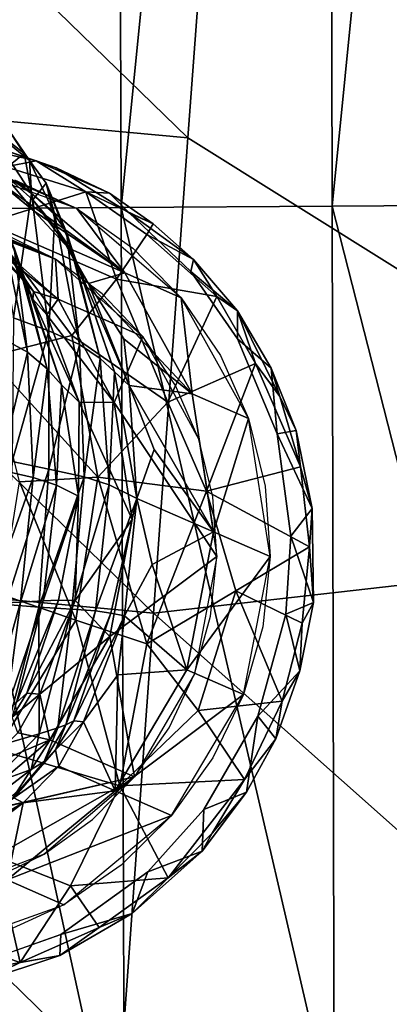
# Model space of a CAD drawing. Units: inches. Extents: x -11.3 to 8.2, y -9 to 9.
# Drawn here: x 6 to 6.4, y -7.6 to -6.5 of the extents above; entities that cross this region are included whole.
import ezdxf

# ---------------------------------------------------------------- set-up
doc = ezdxf.new("R2010")
doc.units = ezdxf.units.IN
doc.header["$MEASUREMENT"] = 0
for name, color, linetype in [('SEAT-BASE', 5, 'Continuous'), ('SEAT-GLIDE', 5, 'Continuous'), ('SEAT-SEAT', 5, 'Continuous')]:
    doc.layers.add(name, color=color, linetype=linetype)

msp = doc.modelspace()

# ---------------------------------------------------------------- linework, layer by layer
at = {"layer": 'SEAT-BASE'}
for points in [[(5.9722, -6.7208, 0.5659), (5.8935, -6.6975, 0.2439), (5.7712, -6.6436, 0.8191)], [(5.9722, -6.7208, 0.5659), (5.7712, -6.6436, 0.8191), (5.911, -6.6939, 0.8536)], [(5.9544, -6.6547, 1.2833), (5.936, -6.6582, 1.399), (5.9823, -6.6956, 1.2768)], [(5.936, -6.6582, 1.399), (5.9376, -6.6984, 1.4233), (5.9843, -6.7314, 1.3074)], [(5.9823, -6.6956, 1.2768), (5.936, -6.6582, 1.399), (5.9843, -6.7314, 1.3074)], [(5.943, -6.6615, 1.1822), (5.9544, -6.6547, 1.2833), (5.9763, -6.688, 1.1921)], [(5.9763, -6.688, 1.1921), (5.9544, -6.6547, 1.2833), (5.9823, -6.6956, 1.2768)], [(5.9517, -6.7079, 1.0309), (5.943, -6.6615, 1.1822), (5.9763, -6.688, 1.1921)], [(5.9517, -6.7079, 1.0309), (5.9763, -6.688, 1.1921), (5.9857, -6.7383, 1.0376)], [(5.9857, -6.7383, 1.0376), (5.9763, -6.688, 1.1921), (6.0003, -6.7202, 1.197)], [(5.9763, -6.688, 1.1921), (5.9823, -6.6956, 1.2768), (6.0003, -6.7202, 1.197)], [(5.9722, -6.7208, 0.5659), (6.0333, -6.7477, 0.2783), (5.8935, -6.6975, 0.2439)], [(5.911, -6.6939, 0.8536), (5.9452, -6.7161, 0.8629), (5.9722, -6.7208, 0.5659)], [(5.9452, -6.7161, 0.8629), (5.9256, -6.7004, 0.9534), (5.9871, -6.7507, 0.875)], [(5.9871, -6.7507, 0.875), (5.9256, -6.7004, 0.9534), (5.9517, -6.7079, 1.0309)], [(5.9649, -6.8662, 1.376), (5.9843, -6.7314, 1.3074), (5.9376, -6.6984, 1.4233)], [(6.0003, -6.7202, 1.197), (5.9823, -6.6956, 1.2768), (6.0098, -6.7546, 1.2339)], [(5.9823, -6.6956, 1.2768), (5.9843, -6.7314, 1.3074), (6.0098, -6.7546, 1.2339)], [(5.9857, -6.7383, 1.0376), (5.9871, -6.7507, 0.875), (5.9517, -6.7079, 1.0309)], [(5.9185, -6.7623, 0.7101), (5.8008, -6.7167, 0.6815), (6.0102, -6.8027, 0.2785)], [(6.0854, -6.8175, 0.599), (5.9452, -6.7161, 0.8629), (5.9871, -6.7507, 0.875)], [(6.0854, -6.8175, 0.599), (5.9722, -6.7208, 0.5659), (5.9452, -6.7161, 0.8629)], [(6.0854, -6.8175, 0.599), (6.0333, -6.7477, 0.2783), (5.9722, -6.7208, 0.5659)], [(5.9857, -6.7383, 1.0376), (6.0003, -6.7202, 1.197), (6.0121, -6.7702, 1.046)], [(6.0121, -6.7702, 1.046), (6.0003, -6.7202, 1.197), (6.0295, -6.7952, 1.092)], [(6.0295, -6.7952, 1.092), (6.0003, -6.7202, 1.197), (6.0223, -6.7732, 1.1667)], [(6.0223, -6.7732, 1.1667), (6.0003, -6.7202, 1.197), (6.0098, -6.7546, 1.2339)], [(6.003, -6.8801, 1.3), (5.9843, -6.7314, 1.3074), (5.9649, -6.8662, 1.376)], [(5.9843, -6.7314, 1.3074), (6.003, -6.8801, 1.3), (6.0098, -6.7546, 1.2339)], [(5.9871, -6.7507, 0.875), (5.9857, -6.7383, 1.0376), (6.0243, -6.7906, 0.8867)], [(6.0121, -6.7702, 1.046), (6.0243, -6.7906, 0.8867), (5.9857, -6.7383, 1.0376)], [(5.9493, -6.7508, 1.2), (5.9632, -6.8029, 1.0519), (5.975, -6.8179, 1.0943)], [(5.975, -6.8179, 1.0943), (5.9656, -6.7902, 1.1686), (5.9493, -6.7508, 1.2)], [(6.0243, -6.7906, 0.8867), (6.0854, -6.8175, 0.599), (5.9871, -6.7507, 0.875)], [(6.0365, -6.895, 1.2247), (6.0098, -6.7546, 1.2339), (6.003, -6.8801, 1.3)], [(6.0365, -6.895, 1.2247), (6.0223, -6.7732, 1.1667), (6.0098, -6.7546, 1.2339)], [(6.0854, -6.8175, 0.599), (6.1466, -6.8443, 0.3114), (6.0333, -6.7477, 0.2783)], [(6.0132, -6.8459, 0.738), (5.9185, -6.7623, 0.7101), (6.0102, -6.8027, 0.2785)], [(5.9485, -6.7947, 0.8755), (5.9185, -6.7623, 0.7101), (6.0132, -6.8459, 0.738)], [(5.9799, -6.9032, 1.2163), (5.9477, -6.8855, 1.2909), (5.9516, -6.7658, 1.2346)], [(5.9656, -6.7902, 1.1686), (5.9799, -6.9032, 1.2163), (5.9516, -6.7658, 1.2346)], [(6.0121, -6.7702, 1.046), (6.0462, -6.8289, 0.9444), (6.0243, -6.7906, 0.8867)], [(6.0462, -6.8289, 0.9444), (6.0121, -6.7702, 1.046), (6.0358, -6.8134, 1.0207)], [(6.0295, -6.7952, 1.092), (6.0358, -6.8134, 1.0207), (6.0121, -6.7702, 1.046)], [(6.0295, -6.7952, 1.092), (6.0223, -6.7732, 1.1667), (6.0586, -6.9102, 1.1494)], [(6.0586, -6.9102, 1.1494), (6.0223, -6.7732, 1.1667), (6.0365, -6.895, 1.2247)], [(5.9632, -6.8029, 1.0519), (5.9352, -6.7831, 0.9586), (5.9866, -6.8375, 0.883)], [(5.9866, -6.8375, 0.883), (5.9352, -6.7831, 0.9586), (5.9485, -6.7947, 0.8755)], [(5.9485, -6.7947, 0.8755), (6.0132, -6.8459, 0.738), (5.9866, -6.8375, 0.883)], [(6.0013, -6.9214, 1.1414), (5.9656, -6.7902, 1.1686), (5.975, -6.8179, 1.0943)], [(5.9656, -6.7902, 1.1686), (6.0013, -6.9214, 1.1414), (5.9799, -6.9032, 1.2163)], [(6.0243, -6.7906, 0.8867), (6.0462, -6.8289, 0.9444), (6.0854, -6.8175, 0.599)], [(6.0741, -6.9246, 1.0734), (6.0295, -6.7952, 1.092), (6.0586, -6.9102, 1.1494)], [(6.0741, -6.9246, 1.0734), (6.0358, -6.8134, 1.0207), (6.0295, -6.7952, 1.092)], [(5.9857, -6.8459, 1.012), (5.9632, -6.8029, 1.0519), (5.9866, -6.8375, 0.883)], [(5.975, -6.8179, 1.0943), (5.9632, -6.8029, 1.0519), (5.9857, -6.8459, 1.012)], [(6.0132, -6.8459, 0.738), (6.0102, -6.8027, 0.2785), (6.1049, -6.8862, 0.3065)], [(6.0013, -6.9214, 1.1414), (5.975, -6.8179, 1.0943), (6.017, -6.9386, 1.0654)], [(6.017, -6.9386, 1.0654), (5.975, -6.8179, 1.0943), (5.9857, -6.8459, 1.012)], [(6.0462, -6.8289, 0.9444), (6.0358, -6.8134, 1.0207), (6.09, -6.9394, 0.9931)], [(6.0741, -6.9246, 1.0734), (6.09, -6.9394, 0.9931), (6.0358, -6.8134, 1.0207)], [(6.1582, -6.9486, 0.6268), (6.0854, -6.8175, 0.599), (6.0462, -6.8289, 0.9444)], [(6.1582, -6.9486, 0.6268), (6.1466, -6.8443, 0.3114), (6.0854, -6.8175, 0.599)], [(6.0462, -6.8289, 0.9444), (6.09, -6.9394, 0.9931), (6.0844, -6.889, 0.9086)], [(6.1582, -6.9486, 0.6268), (6.0462, -6.8289, 0.9444), (6.0844, -6.889, 0.9086)], [(5.9866, -6.8375, 0.883), (6.0009, -6.863, 0.9165), (5.9857, -6.8459, 1.012)], [(6.0132, -6.8459, 0.738), (6.0009, -6.863, 0.9165), (5.9866, -6.8375, 0.883)], [(6.0358, -6.9576, 0.973), (5.9857, -6.8459, 1.012), (6.0009, -6.863, 0.9165)], [(6.017, -6.9386, 1.0654), (5.9857, -6.8459, 1.012), (6.0358, -6.9576, 0.973)], [(6.0009, -6.863, 0.9165), (6.0132, -6.8459, 0.738), (6.0738, -6.9578, 0.7614)], [(6.0738, -6.9578, 0.7614), (6.0132, -6.8459, 0.738), (6.1049, -6.8862, 0.3065)], [(6.1582, -6.9486, 0.6268), (6.2194, -6.9754, 0.3391), (6.1466, -6.8443, 0.3114)], [(6.003, -6.8801, 1.3), (5.9649, -6.8662, 1.376), (5.9633, -7.0217, 1.391)], [(6.0358, -6.9576, 0.973), (6.0009, -6.863, 0.9165), (6.0738, -6.9578, 0.7614)], [(6.003, -6.8801, 1.3), (5.9633, -7.0217, 1.391), (6.0032, -7.0301, 1.3151)], [(6.0365, -6.895, 1.2247), (6.003, -6.8801, 1.3), (6.0032, -7.0301, 1.3151)], [(5.9799, -6.9032, 1.2163), (5.9495, -7.0309, 1.3028), (5.9477, -6.8855, 1.2909)], [(6.09, -6.9394, 0.9931), (6.1582, -6.9486, 0.6268), (6.0844, -6.889, 0.9086)], [(5.9799, -6.9032, 1.2163), (5.9862, -7.0392, 1.2276), (5.9495, -7.0309, 1.3028)], [(6.0013, -6.9214, 1.1414), (5.9862, -7.0392, 1.2276), (5.9799, -6.9032, 1.2163)], [(6.0365, -6.895, 1.2247), (6.0032, -7.0301, 1.3151), (6.0413, -7.0386, 1.2398)], [(6.0586, -6.9102, 1.1494), (6.0365, -6.895, 1.2247), (6.0413, -7.0386, 1.2398)], [(6.0586, -6.9102, 1.1494), (6.0413, -7.0386, 1.2398), (6.0685, -7.047, 1.1646)], [(6.0741, -6.9246, 1.0734), (6.0586, -6.9102, 1.1494), (6.0685, -7.047, 1.1646)], [(6.0013, -6.9214, 1.1414), (6.0116, -7.0475, 1.1523), (5.9862, -7.0392, 1.2276)], [(6.017, -6.9386, 1.0654), (6.0116, -7.0475, 1.1523), (6.0013, -6.9214, 1.1414)], [(6.0741, -6.9246, 1.0734), (6.0685, -7.047, 1.1646), (6.0984, -7.0619, 1.0373)], [(6.09, -6.9394, 0.9931), (6.0741, -6.9246, 1.0734), (6.0984, -7.0619, 1.0373)], [(6.017, -6.9386, 1.0654), (6.0353, -7.0593, 1.0509), (6.0116, -7.0475, 1.1523)], [(6.0358, -6.9576, 0.973), (6.0353, -7.0593, 1.0509), (6.017, -6.9386, 1.0654)], [(6.1172, -7.0087, 0.9268), (6.09, -6.9394, 0.9931), (6.0984, -7.0619, 1.0373)], [(6.1816, -7.0981, 0.6457), (6.1582, -6.9486, 0.6268), (6.09, -6.9394, 0.9931)], [(6.1816, -7.0981, 0.6457), (6.09, -6.9394, 0.9931), (6.1172, -7.0087, 0.9268)], [(6.0932, -7.0847, 0.7774), (6.0358, -6.9576, 0.973), (6.0738, -6.9578, 0.7614)], [(6.1816, -7.0981, 0.6457), (6.2194, -6.9754, 0.3391), (6.1582, -6.9486, 0.6268)], [(6.1816, -7.0981, 0.6457), (6.2427, -7.125, 0.3581), (6.2194, -6.9754, 0.3391)], [(6.1816, -7.0981, 0.6457), (6.1172, -7.0087, 0.9268), (6.0984, -7.0619, 1.0373)], [(6.0032, -7.0301, 1.3151), (5.9633, -7.0217, 1.391), (5.9564, -7.177, 1.405)], [(5.9862, -7.0392, 1.2276), (5.9373, -7.1757, 1.3183), (5.9495, -7.0309, 1.3028)], [(6.0032, -7.0301, 1.3151), (5.9564, -7.177, 1.405), (5.9924, -7.1799, 1.3278)], [(6.0413, -7.0386, 1.2398), (6.0032, -7.0301, 1.3151), (5.9924, -7.1799, 1.3278)], [(5.9862, -7.0392, 1.2276), (5.9725, -7.1745, 1.2417), (5.9373, -7.1757, 1.3183)], [(6.0116, -7.0475, 1.1523), (5.9725, -7.1745, 1.2417), (5.9862, -7.0392, 1.2276)], [(6.0413, -7.0386, 1.2398), (5.9924, -7.1799, 1.3278), (6.0282, -7.182, 1.251)], [(6.0685, -7.047, 1.1646), (6.0413, -7.0386, 1.2398), (6.0282, -7.182, 1.251)], [(6.0116, -7.0475, 1.1523), (5.997, -7.1729, 1.1646), (5.9725, -7.1745, 1.2417)], [(6.0353, -7.0593, 1.0509), (5.997, -7.1729, 1.1646), (6.0116, -7.0475, 1.1523)], [(6.0685, -7.047, 1.1646), (6.0282, -7.182, 1.251), (6.0536, -7.1839, 1.1742)], [(6.0984, -7.0619, 1.0373), (6.0685, -7.047, 1.1646), (6.0536, -7.1839, 1.1742)], [(6.0353, -7.0593, 1.0509), (6.0135, -7.1721, 1.0866), (5.997, -7.1729, 1.1646)], [(6.0353, -7.0593, 1.0509), (6.0317, -7.1724, 0.9933), (6.0135, -7.1721, 1.0866)], [(6.0984, -7.0619, 1.0373), (6.0536, -7.1839, 1.1742), (6.0701, -7.1862, 1.097)], [(6.0984, -7.0619, 1.0373), (6.0701, -7.1862, 1.097), (6.085, -7.189, 1.0167)], [(6.085, -7.189, 1.0167), (6.1149, -7.1335, 0.938), (6.0984, -7.0619, 1.0373)], [(6.1816, -7.0981, 0.6457), (6.0984, -7.0619, 1.0373), (6.1149, -7.1335, 0.938)], [(6.0932, -7.0847, 0.7774), (6.0691, -7.2116, 0.784), (6.0317, -7.1724, 0.9933)], [(6.1527, -7.2477, 0.6535), (6.1816, -7.0981, 0.6457), (6.1149, -7.1335, 0.938)], [(6.1527, -7.2477, 0.6535), (6.2427, -7.125, 0.3581), (6.1816, -7.0981, 0.6457)], [(6.1527, -7.2477, 0.6535), (6.2138, -7.2745, 0.3659), (6.2427, -7.125, 0.3581)], [(6.1527, -7.2477, 0.6535), (6.1149, -7.1335, 0.938), (6.085, -7.189, 1.0167)], [(5.9725, -7.1745, 1.2417), (5.9357, -7.3046, 1.2812), (5.9373, -7.1757, 1.3183)], [(5.9725, -7.1745, 1.2417), (5.9568, -7.2922, 1.2085), (5.9357, -7.3046, 1.2812)], [(5.9924, -7.1799, 1.3278), (5.9564, -7.177, 1.405), (5.9534, -7.3286, 1.389)], [(5.9924, -7.1799, 1.3278), (5.9534, -7.3286, 1.389), (5.9928, -7.3172, 1.2832)], [(5.9725, -7.1745, 1.2417), (5.997, -7.1729, 1.1646), (5.9568, -7.2922, 1.2085)], [(5.997, -7.1729, 1.1646), (5.968, -7.283, 1.1368), (5.9568, -7.2922, 1.2085)], [(5.968, -7.283, 1.1368), (6.0135, -7.1721, 1.0866), (5.9792, -7.2731, 1.0451)], [(5.997, -7.1729, 1.1646), (6.0135, -7.1721, 1.0866), (5.968, -7.283, 1.1368)], [(6.0135, -7.1721, 1.0866), (6.0317, -7.1724, 0.9933), (5.9792, -7.2731, 1.0451)], [(5.9792, -7.2731, 1.0451), (6.0317, -7.1724, 0.9933), (5.9933, -7.2739, 0.9548)], [(5.9928, -7.3172, 1.2832), (6.0282, -7.182, 1.251), (5.9924, -7.1799, 1.3278)], [(6.0127, -7.3107, 1.2093), (6.0282, -7.182, 1.251), (5.9928, -7.3172, 1.2832)], [(6.0691, -7.2116, 0.784), (5.9933, -7.2739, 0.9548), (6.0317, -7.1724, 0.9933)], [(6.0127, -7.3107, 1.2093), (6.0536, -7.1839, 1.1742), (6.0282, -7.182, 1.251)], [(6.0536, -7.1839, 1.1742), (6.0127, -7.3107, 1.2093), (6.0217, -7.3072, 1.1383)], [(6.0701, -7.1862, 1.097), (6.0536, -7.1839, 1.1742), (6.0217, -7.3072, 1.1383)], [(6.0301, -7.3029, 1.0503), (6.0701, -7.1862, 1.097), (6.0217, -7.3072, 1.1383)], [(6.085, -7.189, 1.0167), (6.0701, -7.1862, 1.097), (6.0301, -7.3029, 1.0503)], [(6.0301, -7.3029, 1.0503), (6.0408, -7.3039, 0.9761), (6.085, -7.189, 1.0167)], [(6.0777, -7.2532, 0.9412), (6.085, -7.189, 1.0167), (6.0408, -7.3039, 0.9761)], [(6.1527, -7.2477, 0.6535), (6.085, -7.189, 1.0167), (6.0777, -7.2532, 0.9412)], [(5.9933, -7.2739, 0.9548), (6.0691, -7.2116, 0.784), (6.0043, -7.3235, 0.7808)], [(6.0043, -7.3235, 0.7808), (6.0691, -7.2116, 0.784), (6.096, -7.3638, 0.3492)], [(6.075, -7.3788, 0.6493), (6.0777, -7.2532, 0.9412), (6.0408, -7.3039, 0.9761)], [(6.075, -7.3788, 0.6493), (6.2138, -7.2745, 0.3659), (6.1527, -7.2477, 0.6535)], [(6.075, -7.3788, 0.6493), (6.1527, -7.2477, 0.6535), (6.0777, -7.2532, 0.9412)], [(5.9792, -7.2731, 1.0451), (5.9634, -7.2989, 1.0275), (5.968, -7.283, 1.1368)], [(5.9792, -7.2731, 1.0451), (5.9933, -7.2739, 0.9548), (5.9634, -7.2989, 1.0275)], [(5.9696, -7.3159, 0.9231), (5.9634, -7.2989, 1.0275), (5.9933, -7.2739, 0.9548)], [(5.9696, -7.3159, 0.9231), (5.9933, -7.2739, 0.9548), (6.0043, -7.3235, 0.7808)], [(6.075, -7.3788, 0.6493), (6.1361, -7.4057, 0.3616), (6.2138, -7.2745, 0.3659)], [(5.9928, -7.3172, 1.2832), (5.9841, -7.3558, 1.2583), (6.0127, -7.3107, 1.2093)], [(6.0127, -7.3107, 1.2093), (5.9841, -7.3558, 1.2583), (5.9981, -7.3472, 1.1779)], [(6.0217, -7.3072, 1.1383), (5.9981, -7.3472, 1.1779), (6.0103, -7.3345, 1.0341)], [(5.9981, -7.3472, 1.1779), (6.0217, -7.3072, 1.1383), (6.0127, -7.3107, 1.2093)], [(6.0217, -7.3072, 1.1383), (6.0103, -7.3345, 1.0341), (6.0301, -7.3029, 1.0503)], [(6.0103, -7.3345, 1.0341), (6.0408, -7.3039, 0.9761), (6.0301, -7.3029, 1.0503)], [(6.0408, -7.3039, 0.9761), (6.0103, -7.3345, 1.0341), (6.0138, -7.352, 0.9369)], [(6.075, -7.3788, 0.6493), (6.0408, -7.3039, 0.9761), (6.0138, -7.352, 0.9369)], [(5.9696, -7.3159, 0.9231), (6.0043, -7.3235, 0.7808), (5.9282, -7.3562, 0.9191)], [(5.9398, -7.3717, 1.3956), (5.9928, -7.3172, 1.2832), (5.9534, -7.3286, 1.389)], [(5.9398, -7.3717, 1.3956), (5.9841, -7.3558, 1.2583), (5.9928, -7.3172, 1.2832)], [(5.9065, -7.4072, 0.7678), (6.0043, -7.3235, 0.7808), (6.096, -7.3638, 0.3492)], [(5.9282, -7.3562, 0.9191), (6.0043, -7.3235, 0.7808), (5.9065, -7.4072, 0.7678)], [(6.0103, -7.3345, 1.0341), (5.9643, -7.3868, 1.2326), (5.9764, -7.3726, 1.0948)], [(6.0103, -7.3345, 1.0341), (5.9981, -7.3472, 1.1779), (5.9643, -7.3868, 1.2326)], [(6.0103, -7.3345, 1.0341), (5.9651, -7.3866, 1.0143), (6.0138, -7.352, 0.9369)], [(6.0103, -7.3345, 1.0341), (5.9764, -7.3726, 1.0948), (5.9651, -7.3866, 1.0143)], [(5.9981, -7.3472, 1.1779), (5.9841, -7.3558, 1.2583), (5.9643, -7.3868, 1.2326)], [(5.9752, -7.3918, 0.9324), (6.0138, -7.352, 0.9369), (5.9651, -7.3866, 1.0143)], [(5.9752, -7.3918, 0.9324), (6.075, -7.3788, 0.6493), (6.0138, -7.352, 0.9369)], [(5.9841, -7.3558, 1.2583), (5.9398, -7.3717, 1.3956), (5.9183, -7.4059, 1.3864)], [(5.9841, -7.3558, 1.2583), (5.9183, -7.4059, 1.3864), (5.9643, -7.3868, 1.2326)], [(5.9764, -7.3726, 1.0948), (5.9643, -7.3868, 1.2326), (5.938, -7.4062, 1.1111)], [(5.9651, -7.3866, 1.0143), (5.9764, -7.3726, 1.0948), (5.938, -7.4062, 1.1111)], [(5.9581, -7.4755, 0.6335), (6.1361, -7.4057, 0.3616), (6.075, -7.3788, 0.6493)], [(6.075, -7.3788, 0.6493), (5.9752, -7.3918, 0.9324), (5.9581, -7.4755, 0.6335)], [(5.9752, -7.3918, 0.9324), (5.9096, -7.4421, 0.9231), (5.9581, -7.4755, 0.6335)], [(5.9752, -7.3918, 0.9324), (5.9204, -7.4235, 0.9841), (5.9096, -7.4421, 0.9231)], [(5.9651, -7.3866, 1.0143), (5.9204, -7.4235, 0.9841), (5.9752, -7.3918, 0.9324)], [(5.9581, -7.4755, 0.6335), (6.0192, -7.5024, 0.3458), (6.1361, -7.4057, 0.3616)], [(5.8775, -7.5529, 0.3204), (6.0192, -7.5024, 0.3458), (5.9581, -7.4755, 0.6335)]]:
    msp.add_3dface(points, dxfattribs=at)
for points, invisible_edges in [([(6.0102, -6.8027, 0.2785), (5.8008, -6.7167, 0.6815), (5.8927, -6.7573, 0.2493)], 2), ([(5.9537, -6.7748, 0.2639), (5.966, -6.7164, 0.2611), (6.0333, -6.7477, 0.2783)], 13), ([(6.0102, -6.8027, 0.2785), (5.9537, -6.7748, 0.2639), (6.0333, -6.7477, 0.2783)], 14), ([(6.094, -6.7906, 0.2952), (6.0102, -6.8027, 0.2785), (6.0333, -6.7477, 0.2783)], 3), ([(6.094, -6.7906, 0.2952), (6.061, -6.84, 0.2928), (6.0102, -6.8027, 0.2785)], 13), ([(6.094, -6.7906, 0.2952), (6.1466, -6.8443, 0.3114), (6.061, -6.84, 0.2928)], 14), ([(6.1049, -6.8862, 0.3065), (6.061, -6.84, 0.2928), (6.1466, -6.8443, 0.3114)], 14), ([(6.1466, -6.8443, 0.3114), (6.1889, -6.9068, 0.3263), (6.1049, -6.8862, 0.3065)], 14), ([(6.0738, -6.9578, 0.7614), (6.1049, -6.8862, 0.3065), (6.1656, -6.9981, 0.3298)], 12), ([(6.1402, -6.9396, 0.319), (6.1049, -6.8862, 0.3065), (6.1889, -6.9068, 0.3263)], 14), ([(6.1402, -6.9396, 0.319), (6.1889, -6.9068, 0.3263), (6.2194, -6.9754, 0.3391)], 13), ([(6.1656, -6.9981, 0.3298), (6.1402, -6.9396, 0.319), (6.2194, -6.9754, 0.3391)], 14), ([(6.0358, -6.9576, 0.973), (6.0932, -7.0847, 0.7774), (6.0353, -7.0593, 1.0509)], 2), ([(6.0932, -7.0847, 0.7774), (6.0738, -6.9578, 0.7614), (6.185, -7.125, 0.3458)], 12), ([(6.185, -7.125, 0.3458), (6.0738, -6.9578, 0.7614), (6.1656, -6.9981, 0.3298)], 2), ([(6.2375, -7.0487, 0.3499), (6.1656, -6.9981, 0.3298), (6.2194, -6.9754, 0.3391)], 3), ([(6.2375, -7.0487, 0.3499), (6.1807, -7.0603, 0.3388), (6.1656, -6.9981, 0.3298)], 13), ([(6.1807, -7.0603, 0.3388), (6.2375, -7.0487, 0.3499), (6.2427, -7.125, 0.3581)], 13), ([(6.0353, -7.0593, 1.0509), (6.0932, -7.0847, 0.7774), (6.0317, -7.1724, 0.9933)], 1), ([(6.185, -7.125, 0.3458), (6.1807, -7.0603, 0.3388), (6.2427, -7.125, 0.3581)], 14), ([(6.0691, -7.2116, 0.784), (6.0932, -7.0847, 0.7774), (6.185, -7.125, 0.3458)], 2), ([(6.0691, -7.2116, 0.784), (6.185, -7.125, 0.3458), (6.1609, -7.2519, 0.3525)], 12), ([(6.2347, -7.2012, 0.3635), (6.1783, -7.1897, 0.3504), (6.2427, -7.125, 0.3581)], 3), ([(6.185, -7.125, 0.3458), (6.2427, -7.125, 0.3581), (6.1783, -7.1897, 0.3504)], 3), ([(6.2347, -7.2012, 0.3635), (6.1609, -7.2519, 0.3525), (6.1783, -7.1897, 0.3504)], 13), ([(6.2138, -7.2745, 0.3659), (6.1609, -7.2519, 0.3525), (6.2347, -7.2012, 0.3635)], 3), ([(6.096, -7.3638, 0.3492), (6.0691, -7.2116, 0.784), (6.1609, -7.2519, 0.3525)], 2), ([(6.2138, -7.2745, 0.3659), (6.1333, -7.3104, 0.3521), (6.1609, -7.2519, 0.3525)], 13), ([(6.2138, -7.2745, 0.3659), (6.1808, -7.3432, 0.3653), (6.1333, -7.3104, 0.3521)], 14), ([(6.1808, -7.3432, 0.3653), (6.096, -7.3638, 0.3492), (6.1333, -7.3104, 0.3521)], 13), ([(6.1361, -7.4057, 0.3616), (6.096, -7.3638, 0.3492), (6.1808, -7.3432, 0.3653)], 3), ([(5.9065, -7.4072, 0.7678), (6.096, -7.3638, 0.3492), (5.9982, -7.4475, 0.3362)], 12), ([(6.0504, -7.4101, 0.3438), (6.096, -7.3638, 0.3492), (6.1361, -7.4057, 0.3616)], 14), ([(6.1361, -7.4057, 0.3616), (6.0815, -7.4594, 0.3551), (6.0504, -7.4101, 0.3438)], 14), ([(5.8789, -7.4931, 0.3151), (5.9065, -7.4072, 0.7678), (5.9982, -7.4475, 0.3362)], 2), ([(5.9982, -7.4475, 0.3362), (6.0504, -7.4101, 0.3438), (6.0815, -7.4594, 0.3551)], 14), ([(5.9982, -7.4475, 0.3362), (6.0192, -7.5024, 0.3458), (5.9407, -7.4754, 0.3266)], 3), ([(6.0815, -7.4594, 0.3551), (6.0192, -7.5024, 0.3458), (5.9982, -7.4475, 0.3362)], 14), ([(5.9507, -7.5338, 0.3342), (5.9407, -7.4754, 0.3266), (6.0192, -7.5024, 0.3458)], 3)]:
    msp.add_3dface(points, dxfattribs=dict(at, invisible_edges=invisible_edges))
at = {"layer": 'SEAT-GLIDE'}
for points, invisible_edges in [([(5.9079, -6.6685, 0.2503), (5.8892, -7.5797, 0.3311), (6.0109, -6.7035, 0.2776)], 3), ([(6.0109, -6.7035, 0.2776), (5.8892, -7.5797, 0.3311), (6.016, -7.5345, 0.3564)], 13), ([(6.0109, -6.7035, 0.2776), (6.016, -7.5345, 0.3564), (6.0902, -6.7524, 0.3007)], 3), ([(6.1103, -7.4668, 0.372), (6.0902, -6.7524, 0.3007), (6.016, -7.5345, 0.3564)], 3), ([(6.1103, -7.4668, 0.372), (6.1569, -6.8158, 0.3221), (6.0902, -6.7524, 0.3007)], 13), ([(6.1103, -7.4668, 0.372), (6.171, -7.3992, 0.3799), (6.1569, -6.8158, 0.3221)], 14), ([(6.2073, -6.889, 0.3407), (6.1569, -6.8158, 0.3221), (6.171, -7.3992, 0.3799)], 14), ([(6.2296, -7.298, 0.3841), (6.2073, -6.889, 0.3407), (6.171, -7.3992, 0.3799)], 3), ([(6.2296, -7.298, 0.3841), (6.2503, -6.992, 0.3603), (6.2073, -6.889, 0.3407)], 13), ([(6.2296, -7.298, 0.3841), (6.2596, -7.1874, 0.3807), (6.2503, -6.992, 0.3603)], 14), ([(6.2596, -7.1874, 0.3807), (6.2653, -7.1029, 0.3741), (6.2503, -6.992, 0.3603)], 12), ([(6.2172, -7.3802, 0.2633), (6.2151, -7.3666, 0.2405), (6.2488, -7.3226, 0.265)], 1), ([(6.18, -7.4247, 0.2459), (6.2151, -7.3666, 0.2405), (6.2172, -7.3802, 0.2633)], 2)]:
    msp.add_3dface(points, dxfattribs=dict(at, invisible_edges=invisible_edges))
for points in [[(5.9079, -6.6685, 0.2503), (5.9893, -6.6958, 0.1464), (5.9067, -6.677, 0.1249)], [(6.0109, -6.7035, 0.2776), (5.9893, -6.6958, 0.1464), (5.9079, -6.6685, 0.2503)], [(5.9893, -6.6958, 0.1464), (5.9565, -6.7023, 0.1185), (5.9067, -6.677, 0.1249)], [(5.9361, -6.7633, 0.089), (5.9565, -6.7023, 0.1185), (6.0433, -6.7295, 0.145)], [(5.9893, -6.6958, 0.1464), (6.0433, -6.7295, 0.145), (5.9565, -6.7023, 0.1185)], [(6.0689, -6.7311, 0.174), (5.9893, -6.6958, 0.1464), (6.0109, -6.7035, 0.2776)], [(6.0689, -6.7311, 0.174), (6.0433, -6.7295, 0.145), (5.9893, -6.6958, 0.1464)], [(6.0902, -6.7524, 0.3007), (6.0689, -6.7311, 0.174), (6.0109, -6.7035, 0.2776)], [(6.0433, -6.7295, 0.145), (6.0764, -6.8241, 0.1283), (5.9361, -6.7633, 0.089)], [(6.0689, -6.7311, 0.174), (6.116, -6.7644, 0.1799), (6.0433, -6.7295, 0.145)], [(6.116, -6.7644, 0.1799), (6.1094, -6.7759, 0.1607), (6.0433, -6.7295, 0.145)], [(6.1094, -6.7759, 0.1607), (6.0764, -6.8241, 0.1283), (6.0433, -6.7295, 0.145)], [(6.0902, -6.7524, 0.3007), (6.116, -6.7644, 0.1799), (6.0689, -6.7311, 0.174)], [(6.1599, -6.8029, 0.1955), (6.0902, -6.7524, 0.3007), (6.1569, -6.8158, 0.3221)], [(6.0902, -6.7524, 0.3007), (6.1599, -6.8029, 0.1955), (6.116, -6.7644, 0.1799)], [(6.028, -6.8852, 0.092), (5.9376, -6.9086, 0.0548), (5.9361, -6.7633, 0.089)], [(6.028, -6.8852, 0.092), (5.9361, -6.7633, 0.089), (6.0764, -6.8241, 0.1283)], [(6.1599, -6.8029, 0.1955), (6.1094, -6.7759, 0.1607), (6.116, -6.7644, 0.1799)], [(6.0764, -6.8241, 0.1283), (6.1094, -6.7759, 0.1607), (6.1851, -6.8432, 0.1883)], [(6.1599, -6.8029, 0.1955), (6.1851, -6.8432, 0.1883), (6.1094, -6.7759, 0.1607)], [(6.2076, -6.8584, 0.2132), (6.1599, -6.8029, 0.1955), (6.1569, -6.8158, 0.3221)], [(6.2076, -6.8584, 0.2132), (6.1851, -6.8432, 0.1883), (6.1599, -6.8029, 0.1955)], [(6.2073, -6.889, 0.3407), (6.2076, -6.8584, 0.2132), (6.1569, -6.8158, 0.3221)], [(6.1319, -6.9576, 0.1326), (6.028, -6.8852, 0.092), (6.0764, -6.8241, 0.1283)], [(6.1851, -6.8432, 0.1883), (6.1319, -6.9576, 0.1326), (6.0764, -6.8241, 0.1283)], [(6.1851, -6.8432, 0.1883), (6.2268, -6.9158, 0.1996), (6.1319, -6.9576, 0.1326)], [(6.2076, -6.8584, 0.2132), (6.2268, -6.9158, 0.1996), (6.1851, -6.8432, 0.1883)], [(6.244, -6.9208, 0.2344), (6.2076, -6.8584, 0.2132), (6.2073, -6.889, 0.3407)], [(6.244, -6.9208, 0.2344), (6.2533, -6.9514, 0.2188), (6.2076, -6.8584, 0.2132)], [(6.2533, -6.9514, 0.2188), (6.2268, -6.9158, 0.1996), (6.2076, -6.8584, 0.2132)], [(6.0562, -7.0389, 0.0888), (5.9376, -6.9086, 0.0548), (6.028, -6.8852, 0.092)], [(6.1319, -6.9576, 0.1326), (6.0562, -7.0389, 0.0888), (6.028, -6.8852, 0.092)], [(6.2503, -6.992, 0.3603), (6.244, -6.9208, 0.2344), (6.2073, -6.889, 0.3407)], [(6.0562, -7.0389, 0.0888), (5.9712, -7.0438, 0.055), (5.9376, -6.9086, 0.0548)], [(6.1737, -7.0541, 0.1511), (6.1319, -6.9576, 0.1326), (6.2268, -6.9158, 0.1996)], [(6.2755, -7.0275, 0.2271), (6.1737, -7.0541, 0.1511), (6.2268, -6.9158, 0.1996)], [(6.2533, -6.9514, 0.2188), (6.2755, -7.0275, 0.2271), (6.2268, -6.9158, 0.1996)], [(6.271, -6.9884, 0.2436), (6.2533, -6.9514, 0.2188), (6.244, -6.9208, 0.2344)], [(6.2503, -6.992, 0.3603), (6.271, -6.9884, 0.2436), (6.244, -6.9208, 0.2344)], [(6.1737, -7.0541, 0.1511), (6.0562, -7.0389, 0.0888), (6.1319, -6.9576, 0.1326)], [(6.271, -6.9884, 0.2436), (6.2755, -7.0275, 0.2271), (6.2533, -6.9514, 0.2188)], [(6.2503, -6.992, 0.3603), (6.2884, -7.0728, 0.255), (6.271, -6.9884, 0.2436)], [(6.2884, -7.0728, 0.255), (6.2755, -7.0275, 0.2271), (6.271, -6.9884, 0.2436)], [(6.2653, -7.1029, 0.3741), (6.2884, -7.0728, 0.255), (6.2503, -6.992, 0.3603)], [(6.2755, -7.0275, 0.2271), (6.2854, -7.1142, 0.2366), (6.1737, -7.0541, 0.1511)], [(6.2884, -7.0728, 0.255), (6.2854, -7.1142, 0.2366), (6.2755, -7.0275, 0.2271)], [(6.0322, -7.1938, 0.0884), (5.9517, -7.166, 0.0547), (5.9712, -7.0438, 0.055)], [(6.0322, -7.1938, 0.0884), (5.9712, -7.0438, 0.055), (6.0562, -7.0389, 0.0888)], [(6.1094, -7.2195, 0.1292), (6.0322, -7.1938, 0.0884), (6.0562, -7.0389, 0.0888)], [(6.1094, -7.2195, 0.1292), (6.0562, -7.0389, 0.0888), (6.1737, -7.0541, 0.1511)], [(6.2055, -7.162, 0.179), (6.1094, -7.2195, 0.1292), (6.1737, -7.0541, 0.1511)], [(6.2055, -7.162, 0.179), (6.1737, -7.0541, 0.1511), (6.2854, -7.1142, 0.2366)], [(6.2896, -7.1747, 0.2638), (6.2884, -7.0728, 0.255), (6.2653, -7.1029, 0.3741)], [(6.2854, -7.1142, 0.2366), (6.2884, -7.0728, 0.255), (6.2896, -7.1747, 0.2638)], [(6.2596, -7.1874, 0.3807), (6.2896, -7.1747, 0.2638), (6.2653, -7.1029, 0.3741)], [(6.2773, -7.197, 0.2404), (6.2055, -7.162, 0.179), (6.2854, -7.1142, 0.2366)], [(6.2773, -7.197, 0.2404), (6.2854, -7.1142, 0.2366), (6.2896, -7.1747, 0.2638)], [(5.9472, -7.334, 0.0878), (5.9517, -7.166, 0.0547), (6.0322, -7.1938, 0.0884)], [(6.1647, -7.2918, 0.1796), (6.1094, -7.2195, 0.1292), (6.2055, -7.162, 0.179)], [(6.1647, -7.2918, 0.1796), (6.2055, -7.162, 0.179), (6.2557, -7.2815, 0.2429)], [(6.2055, -7.162, 0.179), (6.2773, -7.197, 0.2404), (6.2557, -7.2815, 0.2429)], [(6.2596, -7.1874, 0.3807), (6.2749, -7.2487, 0.2627), (6.2896, -7.1747, 0.2638)], [(6.2749, -7.2487, 0.2627), (6.2773, -7.197, 0.2404), (6.2896, -7.1747, 0.2638)], [(6.2296, -7.298, 0.3841), (6.2749, -7.2487, 0.2627), (6.2596, -7.1874, 0.3807)], [(6.08, -7.3736, 0.1572), (5.9472, -7.334, 0.0878), (6.0322, -7.1938, 0.0884)], [(6.08, -7.3736, 0.1572), (6.0322, -7.1938, 0.0884), (6.1094, -7.2195, 0.1292)], [(6.2749, -7.2487, 0.2627), (6.2557, -7.2815, 0.2429), (6.2773, -7.197, 0.2404)], [(6.08, -7.3736, 0.1572), (6.1094, -7.2195, 0.1292), (6.1647, -7.2918, 0.1796)], [(6.2296, -7.298, 0.3841), (6.2488, -7.3226, 0.265), (6.2749, -7.2487, 0.2627)], [(6.2488, -7.3226, 0.265), (6.2557, -7.2815, 0.2429), (6.2749, -7.2487, 0.2627)], [(6.1647, -7.2918, 0.1796), (6.2557, -7.2815, 0.2429), (6.2151, -7.3666, 0.2405)], [(6.2488, -7.3226, 0.265), (6.2151, -7.3666, 0.2405), (6.2557, -7.2815, 0.2429)], [(6.2151, -7.3666, 0.2405), (6.08, -7.3736, 0.1572), (6.1647, -7.2918, 0.1796)], [(6.171, -7.3992, 0.3799), (6.2172, -7.3802, 0.2633), (6.2296, -7.298, 0.3841)], [(6.2296, -7.298, 0.3841), (6.2172, -7.3802, 0.2633), (6.2488, -7.3226, 0.265)], [(5.9454, -7.4496, 0.1307), (5.9472, -7.334, 0.0878), (6.08, -7.3736, 0.1572)], [(6.0265, -7.4818, 0.1799), (5.9454, -7.4496, 0.1307), (6.08, -7.3736, 0.1572)], [(6.0265, -7.4818, 0.1799), (6.08, -7.3736, 0.1572), (6.1322, -7.4732, 0.235)], [(6.2151, -7.3666, 0.2405), (6.1322, -7.4732, 0.235), (6.08, -7.3736, 0.1572)], [(6.1322, -7.4732, 0.235), (6.2151, -7.3666, 0.2405), (6.18, -7.4247, 0.2459)], [(6.171, -7.3992, 0.3799), (6.1692, -7.4444, 0.2661), (6.2172, -7.3802, 0.2633)], [(6.1692, -7.4444, 0.2661), (6.18, -7.4247, 0.2459), (6.2172, -7.3802, 0.2633)], [(6.171, -7.3992, 0.3799), (6.1103, -7.4668, 0.372), (6.1692, -7.4444, 0.2661)], [(6.1692, -7.4444, 0.2661), (6.1322, -7.4732, 0.235), (6.18, -7.4247, 0.2459)], [(5.825, -7.5148, 0.1293), (5.9454, -7.4496, 0.1307), (5.9721, -7.5649, 0.2039)], [(5.9721, -7.5649, 0.2039), (5.9454, -7.4496, 0.1307), (6.0265, -7.4818, 0.1799)], [(6.1103, -7.4668, 0.372), (6.0935, -7.5118, 0.2518), (6.1692, -7.4444, 0.2661)], [(6.0935, -7.5118, 0.2518), (6.1322, -7.4732, 0.235), (6.1692, -7.4444, 0.2661)], [(6.016, -7.5345, 0.3564), (6.0935, -7.5118, 0.2518), (6.1103, -7.4668, 0.372)], [(6.1322, -7.4732, 0.235), (6.0577, -7.5271, 0.2226), (6.0265, -7.4818, 0.1799)], [(6.0935, -7.5118, 0.2518), (6.0577, -7.5271, 0.2226), (6.1322, -7.4732, 0.235)], [(6.0577, -7.5271, 0.2226), (5.9721, -7.5649, 0.2039), (6.0265, -7.4818, 0.1799)], [(6.016, -7.5345, 0.3564), (6.0151, -7.5573, 0.233), (6.0935, -7.5118, 0.2518)], [(6.0151, -7.5573, 0.233), (6.0577, -7.5271, 0.2226), (6.0935, -7.5118, 0.2518)], [(5.825, -7.5148, 0.1293), (5.9721, -7.5649, 0.2039), (5.8919, -7.5811, 0.1865)], [(5.8892, -7.5797, 0.3311), (6.0151, -7.5573, 0.233), (6.016, -7.5345, 0.3564)], [(5.9721, -7.5649, 0.2039), (6.0577, -7.5271, 0.2226), (6.0151, -7.5573, 0.233)], [(5.8892, -7.5797, 0.3311), (5.9289, -7.5859, 0.2151), (6.0151, -7.5573, 0.233)], [(5.9289, -7.5859, 0.2151), (5.8919, -7.5811, 0.1865), (5.9721, -7.5649, 0.2039)], [(5.9289, -7.5859, 0.2151), (5.9721, -7.5649, 0.2039), (6.0151, -7.5573, 0.233)]]:
    msp.add_3dface(points, dxfattribs=at)
at = {"layer": 'SEAT-SEAT'}
for points in [[(5.8489, -6.7482, 18.6362), (6.0739, -4.511, 18.4421), (5.8397, -4.5135, 18.4757)], [(5.8489, -6.7482, 18.6362), (6.0816, -6.7466, 18.5814), (6.0739, -4.511, 18.4421)], [(6.0816, -6.7466, 18.5814), (6.3052, -4.5085, 18.3935), (6.0739, -4.511, 18.4421)], [(6.0816, -6.7466, 18.5814), (6.3101, -6.7451, 18.5117), (6.3052, -4.5085, 18.3935)], [(6.3101, -6.7451, 18.5117), (6.5329, -4.506, 18.3297), (6.3052, -4.5085, 18.3935)], [(6.3101, -6.7451, 18.5117), (6.5341, -6.7435, 18.4281), (6.5329, -4.506, 18.3297)], [(5.5656, -6.0992, 18.4481), (6.1537, -6.671, 18.4005), (5.5289, -6.6136, 18.5019)], [(5.5656, -6.0992, 18.4481), (6.1918, -6.157, 18.3564), (6.1537, -6.671, 18.4005)], [(6.1918, -6.157, 18.3564), (6.8445, -7.1035, 18.1506), (6.1537, -6.671, 18.4005)], [(6.1918, -6.157, 18.3564), (6.9119, -6.2433, 18.0866), (6.8445, -7.1035, 18.1506)], [(5.5289, -6.6136, 18.5019), (6.1165, -7.1861, 18.4484), (5.4926, -7.1273, 18.5603)], [(5.5289, -6.6136, 18.5019), (6.1537, -6.671, 18.4005), (6.1165, -7.1861, 18.4484)], [(6.1537, -6.671, 18.4005), (6.8445, -7.1035, 18.1506), (6.1165, -7.1861, 18.4484)], [(6.312, -7.7415, 18.5766), (6.3101, -6.7451, 18.5117), (6.0816, -6.7466, 18.5814)], [(6.3101, -6.7451, 18.5117), (6.5342, -7.6238, 18.4758), (6.5341, -6.7435, 18.4281)], [(6.3101, -6.7451, 18.5117), (6.312, -7.7415, 18.5766), (6.5342, -7.6238, 18.4758)], [(6.0851, -7.8276, 18.6644), (6.0816, -6.7466, 18.5814), (5.8489, -6.7482, 18.6362)], [(6.0851, -7.8276, 18.6644), (5.8489, -6.7482, 18.6362), (5.8533, -7.8914, 18.7371)], [(6.312, -7.7415, 18.5766), (6.0816, -6.7466, 18.5814), (6.0851, -7.8276, 18.6644)], [(6.1165, -7.1861, 18.4484), (6.8445, -7.1035, 18.1506), (6.7984, -7.7925, 18.2019)], [(5.4926, -7.1273, 18.5603), (6.0798, -7.7005, 18.5011), (5.4567, -7.6401, 18.6243)], [(5.4926, -7.1273, 18.5603), (6.1165, -7.1861, 18.4484), (6.0798, -7.7005, 18.5011)], [(6.1165, -7.1861, 18.4484), (6.7984, -7.7925, 18.2019), (6.0798, -7.7005, 18.5011)]]:
    msp.add_3dface(points, dxfattribs=at)

doc.saveas('drawing.dxf')
